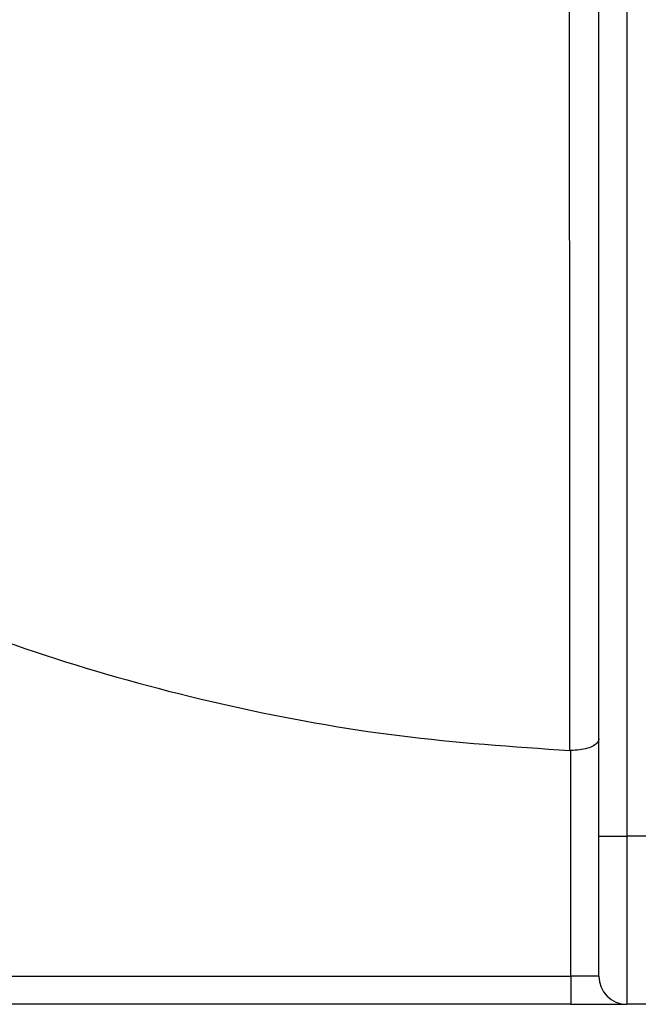
# Model space of a CAD drawing. Units: millimetres. Extents: x -7846 to -103, y -4135 to 2327.
# Drawn here: x -3897 to -3842, y -1240 to -1153 of the extents above; entities that cross this region are included whole.
import ezdxf

# ---------------------------------------------------------------- set-up
doc = ezdxf.new("R2010")
doc.units = ezdxf.units.MM
doc.layers.add('PDF_Geometry', color=7, linetype='Continuous')

# ---------------------------------------------------------------- blocks, each defined once
blk = doc.blocks.new('FG93-B8P-S')
at = {"layer": 'PDF_Geometry', "color": 3, "lineweight": 25}
for p, q in [((-3924.080839191534, -2068.696276352873), (-3924.080839191534, -2068.635198142898)), ((-3924.079534102844, -2068.635198142898), (-3924.079534102844, -2068.696276352873)), ((-3924.082144282169, -2068.692276288796), (-3924.082184236761, -2068.692275423389)), ((-3924.082144282169, -2068.702801802403), (-3924.082144282169, -2068.692276288796)), ((-3924.080839191534, -2068.696276352873), (-3924.079534102844, -2068.696276352873)), ((-3924.080839191534, -2068.702801802403), (-3924.080839191534, -2068.696276352873)), ((-3924.076923922546, -2068.696276352873), (-3924.079534102844, -2068.696276352873)), ((-3924.079534102844, -2068.696276352873), (-3924.079534102844, -2068.704106892551)), ((-3924.187013835513, -2068.702801802403), (-3924.082144282169, -2068.702801802403)), ((-3924.080839191534, -2068.702801802403), (-3924.082144282169, -2068.702801802403)), ((-3924.082144282169, -2068.702801802403), (-3924.082144282169, -2068.704106892551)), ((-3924.082144282169, -2068.704106892551), (-3924.187013835513, -2068.704106892551)), ((-3924.082144282169, -2068.704106892551), (-3924.079534102844, -2068.704106892551)), ((-3924.076923922546, -2068.704106892551), (-3924.079534102844, -2068.704106892551))]:
    blk.add_line(p, q, dxfattribs=at)
blk.add_arc((-3924.07953410251, -2068.702801802508), 0.001305089934993505, 180, 270, dxfattribs=at)
for points, knots in [([(-3924.082184236761, -2068.692275423389), (-3924.082184511765, -2068.691659900172), (-3924.082185886783, -2068.688582286577), (-3924.082189938637, -2068.680579951924), (-3924.082196868679, -2068.669145674633), (-3924.082206454724, -2068.660169304299), (-3924.082210778512, -2068.656120510296)], [0, 0, 0, 0, 0.05109008702464857, 0.255450228276043, 0.6641706459786534, 1, 1, 1, 1]), ([(-3924.146551893261, -2068.661650941473), (-3924.145326340673, -2068.662983880221), (-3924.142481978447, -2068.666077472994), (-3924.137616780487, -2068.670540266246), (-3924.131983317784, -2068.674990648195), (-3924.126011334183, -2068.678978641879), (-3924.119746623597, -2068.682487788811), (-3924.112981962215, -2068.685605537968), (-3924.105728311182, -2068.688248201025), (-3924.098012417076, -2068.690303933095), (-3924.090147800882, -2068.6917287956), (-3924.084838757984, -2068.692093214137), (-3924.082184236761, -2068.692275423389)], [0, 0, 0, 0, 0.07418341098604289, 0.1721708999957356, 0.2701583734791612, 0.368145887216868, 0.4661334001085135, 0.5641208568558349, 0.6730906755826674, 0.782060441558388, 0.8910302300749223, 1, 1, 1, 1]), ([(-3924.080839191534, -2068.691736059736), (-3924.080839194653, -2068.691736851395), (-3924.080839403743, -2068.691789915373), (-3924.080879974475, -2068.69190160865), (-3924.081061482537, -2068.692054403943), (-3924.081357724918, -2068.692177626836), (-3924.081728802928, -2068.692260234567), (-3924.082005735286, -2068.692270935308), (-3924.082144282169, -2068.692276288796)], [0, 0, 0, 0, 0.002918270199289014, 0.1956082667398629, 0.4106348430821911, 0.611141149170811, 0.8054572527402235, 1, 1, 1, 1])]:
    blk.add_open_spline(points, degree=3, knots=knots, dxfattribs=at)

msp = doc.modelspace()

# ---------------------------------------------------------------- block references
at = {"xscale": 1913.875568258076, "yscale": 1913.875568258076, "zscale": 1913.875568258076, "rotation": 0.0009619036153559999}
msp.add_blockref('FG93-B8P-S', (7506290.768589688, 3958127.930510844), dxfattribs=at)

doc.saveas('drawing.dxf')
